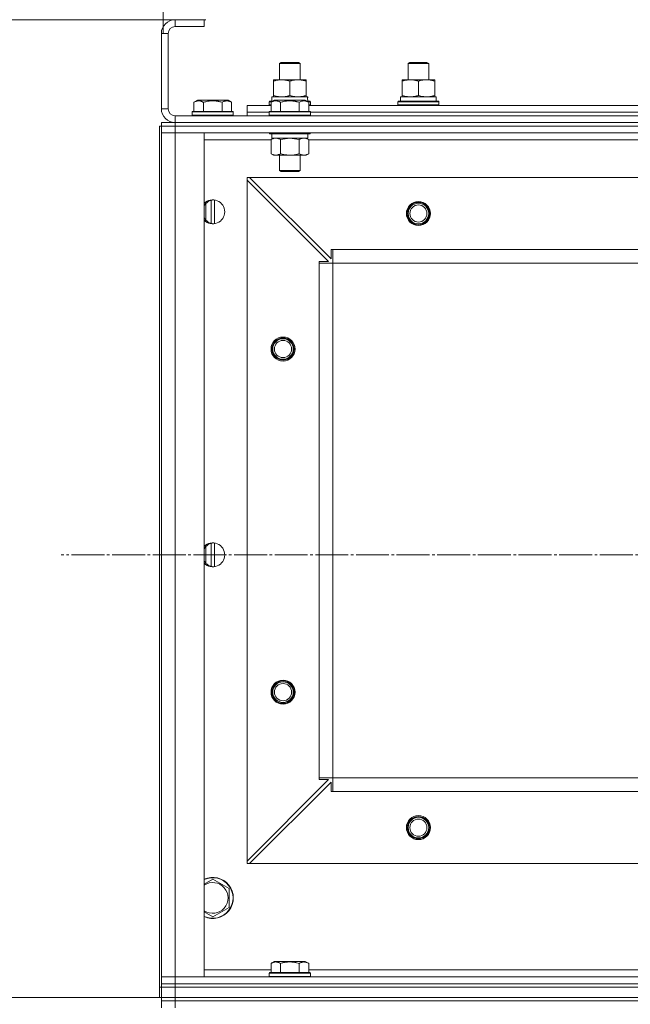
# Model space of a CAD drawing. Units: millimetres. Extents: x 0 to 45702, y -11 to 31500.
# Drawn here: x 3835 to 4191, y 23015 to 23589 of the extents above; entities that cross this region are included whole.
import ezdxf

# ---------------------------------------------------------------- set-up
doc = ezdxf.new("R2010")
doc.units = ezdxf.units.MM
doc.linetypes.add('K5LT_AXLED', pattern=[23.716667, 19.216667, -1.5, 1.5, -1.5])
doc.linetypes.add('K5LT_THIN', pattern=[0])
for name, color, linetype, true_color in [('DIM', 6, 'Continuous', 0xff00ff), ('OSI', 2, 'Continuous', 0xffff00), ('R', 1, 'Continuous', 0xff0000), ('WELDING', 7, 'Continuous', 0xffffff)]:
    doc.layers.add(name, color=color, linetype=linetype, true_color=true_color)

msp = doc.modelspace()

# ---------------------------------------------------------------- linework, layer by layer
at = {"layer": 'DIM', "color": 7, "linetype": 'K5LT_THIN', "lineweight": 18}
for p, q in [((3918.18, 23581.31), (3918.18, 25285.05)), ((3918.18, 23581.31), (3917.88, 24403.68)), ((3943.13, 23589.31), (2902.85, 23589.31)), ((3918.13, 23019.31), (2902.85, 23019.31)), ((3917.13, 23019.31), (2902.85, 23018.75))]:
    msp.add_line(p, q, dxfattribs=at)
at = {"layer": 'OSI', "color": 30, "linetype": 'K5LT_AXLED', "lineweight": 18, "true_color": 0xff8000}
msp.add_line((17971.67, 23277.31), (3858.67, 23277.31), dxfattribs=at)
at = {"layer": 'R', "color": 7, "linetype": 'K5LT_THIN', "lineweight": 18}
for p, q in [((3942.18, 23589.31), (3925.18, 23589.31)), ((3925.18, 23589.31), (3925.18, 23585.31)), ((3942.18, 23589.31), (3942.18, 23585.31)), ((3917.18, 23581.31), (3917.18, 23537.31)), ((3921.18, 23581.31), (3917.18, 23581.31)), ((3921.18, 23581.31), (3921.18, 23537.31)), ((3942.18, 23585.31), (3925.18, 23585.31)), ((3986.18, 23563.73), (3987.18, 23564.31)), ((3986.18, 23554.31), (3986.18, 23563.73)), ((3986.18, 23563.73), (3998.18, 23563.73)), ((3987.18, 23564.31), (3997.18, 23564.31)), ((3998.18, 23563.73), (3997.18, 23564.31)), ((3998.18, 23554.31), (3998.18, 23563.73)), ((4061.18, 23563.73), (4062.18, 23564.31)), ((4061.18, 23554.31), (4061.18, 23563.73)), ((4061.18, 23563.73), (4073.18, 23563.73)), ((4062.18, 23564.31), (4072.18, 23564.31)), ((4073.18, 23563.73), (4072.18, 23564.31)), ((4073.18, 23563.73), (4072.18, 23564.31)), ((4073.18, 23554.31), (4073.18, 23563.73)), ((4073.18, 23554.31), (4073.18, 23563.73)), ((3982.68, 23553.46), (3982.68, 23554.31)), ((3982.68, 23554.31), (4001.68, 23554.31)), ((3982.68, 23545.16), (3982.68, 23553.46)), ((3992.18, 23545.16), (3992.18, 23553.46)), ((4001.68, 23554.31), (4001.68, 23553.46)), ((4001.68, 23545.16), (4001.68, 23553.46)), ((4057.68, 23553.46), (4057.68, 23554.31)), ((4057.68, 23554.31), (4076.68, 23554.31)), ((4057.68, 23545.16), (4057.68, 23553.46)), ((4067.18, 23545.16), (4067.18, 23553.46)), ((4076.68, 23554.31), (4076.68, 23553.46)), ((4076.68, 23545.16), (4076.68, 23553.46)), ((3936.21, 23541.15), (3938.2, 23542.31)), ((3936.21, 23541.15), (3936.21, 23535.81)), ((3939.41, 23542.31), (3938.2, 23542.31)), ((3956.15, 23542.31), (3939.41, 23542.31)), ((3941.69, 23541.15), (3941.69, 23535.81)), ((3952.66, 23541.15), (3952.66, 23535.81)), ((3958.15, 23541.15), (3956.15, 23542.31)), ((3958.15, 23541.15), (3958.15, 23535.81)), ((3980.18, 23541.51), (3980.35, 23541.81)), ((3980.18, 23539.61), (3980.18, 23541.51)), ((3980.18, 23541.51), (3981.82, 23541.51)), ((3980.35, 23541.81), (3982.34, 23541.81)), ((3981.21, 23541.15), (3983.2, 23542.31)), ((3981.21, 23541.15), (3981.21, 23535.81)), ((3981.68, 23544.31), (4002.42, 23544.31)), ((3981.68, 23541.81), (3981.68, 23544.31)), ((3982.68, 23544.31), (3982.68, 23545.16)), ((3984.41, 23542.31), (3983.2, 23542.31)), ((4001.15, 23542.31), (3984.41, 23542.31)), ((3986.69, 23541.15), (3986.69, 23535.81)), ((3997.66, 23541.15), (3997.66, 23535.81)), ((4003.15, 23541.15), (4001.15, 23542.31)), ((4001.68, 23545.16), (4001.68, 23544.31)), ((4002.01, 23541.81), (4004, 23541.81)), ((4002.63, 23544.31), (4002.42, 23544.31)), ((4002.53, 23541.51), (4004.18, 23541.51)), ((4002.63, 23544.31), (4002.54, 23542.93)), ((4003.15, 23541.15), (4003.15, 23535.81)), ((4004.18, 23541.51), (4004, 23541.81)), ((4004.18, 23539.61), (4004.18, 23541.51)), ((4055.18, 23541.51), (4055.35, 23541.81)), ((4055.18, 23539.61), (4055.18, 23541.51)), ((4055.18, 23541.51), (4079.18, 23541.51)), ((4055.35, 23541.81), (4079, 23541.81)), ((4056.68, 23544.31), (4077.42, 23544.31)), ((4056.68, 23541.81), (4056.68, 23544.31)), ((4057.68, 23544.31), (4057.68, 23545.16)), ((4076.68, 23545.16), (4076.68, 23544.31)), ((4077.63, 23544.31), (4077.42, 23544.31)), ((4077.63, 23544.31), (4077.54, 23542.93)), ((4079.18, 23541.51), (4079, 23541.81)), ((4079.18, 23539.61), (4079.18, 23541.51)), ((3917.18, 23537.31), (3921.18, 23537.31)), ((3935.18, 23535.51), (3935.35, 23535.81)), ((3935.18, 23535.51), (3935.18, 23533.61)), ((3936.78, 23535.51), (3935.18, 23535.51)), ((3936.93, 23535.81), (3935.35, 23535.81)), ((3959.18, 23535.51), (3936.78, 23535.51)), ((3959, 23535.81), (3936.93, 23535.81)), ((3959.18, 23535.51), (3959, 23535.81)), ((3959.18, 23535.51), (3959.18, 23533.61)), ((3967.18, 23535.31), (3967.18, 23539.31)), ((3967.18, 23539.31), (3981.21, 23539.31)), ((3967.18, 23533.31), (3967.18, 23535.31)), ((3967.18, 23535.31), (3980.18, 23535.31)), ((3967.18, 23535.31), (3980.18, 23535.31)), ((3980.18, 23539.61), (3980.35, 23539.31)), ((3980.18, 23539.61), (3981.21, 23539.61)), ((3980.18, 23535.51), (3980.35, 23535.81)), ((3980.18, 23535.51), (3980.18, 23533.61)), ((3981.78, 23535.51), (3980.18, 23535.51)), ((3981.93, 23535.81), (3980.35, 23535.81)), ((4004.18, 23535.51), (3981.78, 23535.51)), ((4004, 23535.81), (3981.93, 23535.81)), ((4003.15, 23539.61), (4004.18, 23539.61)), ((4003.15, 23539.31), (4231.21, 23539.31)), ((4004.18, 23539.61), (4004, 23539.31)), ((4004.18, 23535.51), (4004, 23535.81)), ((4004.18, 23535.51), (4004.18, 23533.61)), ((4004.18, 23535.31), (4230.18, 23535.31)), ((4004.18, 23535.31), (4230.18, 23535.31)), ((4055.18, 23539.61), (4055.35, 23539.31)), ((4055.18, 23539.61), (4079.18, 23539.61)), ((4079.18, 23539.61), (4079, 23539.31)), ((3917.18, 23529.31), (3925.18, 23529.31)), ((3917.18, 23527.31), (3917.18, 23529.31)), ((3917.18, 23527.31), (3917.18, 23529.31)), ((3925.18, 23533.31), (5309.18, 23533.31)), ((3925.18, 23533.31), (3925.18, 23529.31)), ((3925.18, 23529.31), (5309.18, 23529.31)), ((3925.18, 23527.31), (3925.18, 23529.31)), ((3925.18, 23529.31), (5309.18, 23529.31)), ((3935.18, 23533.61), (3935.35, 23533.31)), ((3936.78, 23533.61), (3935.18, 23533.61)), ((3959.18, 23533.61), (3936.78, 23533.61)), ((3959.18, 23533.61), (3959, 23533.31)), ((3980.18, 23533.61), (3980.35, 23533.31)), ((3981.78, 23533.61), (3980.18, 23533.61)), ((4004.18, 23533.61), (3981.78, 23533.61)), ((4004.18, 23533.61), (4004, 23533.31)), ((3916.18, 23527.31), (3917.18, 23527.31)), ((3916.18, 23527.31), (3916.18, 23025.31)), ((3925.18, 23527.31), (3917.18, 23527.31)), ((3917.18, 23527.31), (3917.18, 23523.31)), ((3917.18, 23527.31), (3925.18, 23527.31)), ((3917.18, 23031.31), (3917.18, 23523.31)), ((3917.18, 23523.31), (3925.18, 23523.31)), ((3917.18, 23031.31), (3917.18, 23523.31)), ((3925.18, 23523.31), (3917.18, 23523.31)), ((3925.18, 23527.31), (5309.18, 23527.31)), ((5309.18, 23527.31), (3925.18, 23527.31)), ((3925.18, 23527.31), (3925.18, 23523.31)), ((5309.18, 23523.31), (3925.18, 23523.31)), ((3925.18, 23523.31), (3942.18, 23523.31)), ((3925.18, 23523.31), (3925.18, 23031.31)), ((3942.18, 23523.31), (3942.18, 23031.31)), ((3980.18, 23523.31), (3980.18, 23523.11)), ((3980.18, 23523.11), (3980.35, 23522.81)), ((3981.78, 23523.11), (3980.18, 23523.11)), ((3981.93, 23522.81), (3980.35, 23522.81)), ((3981.68, 23522.81), (3981.68, 23520.31)), ((4004.18, 23523.11), (3981.78, 23523.11)), ((4004, 23522.81), (3981.93, 23522.81)), ((4002.68, 23522.81), (4002.68, 23520.31)), ((4004.18, 23523.11), (4004, 23522.81)), ((4004.18, 23523.31), (4004.18, 23523.11)), ((3981.21, 23519.31), (3942.18, 23519.31)), ((3981.21, 23519.46), (3982.68, 23520.31)), ((3981.21, 23519.46), (3981.21, 23511.16)), ((4002.68, 23520.31), (3981.68, 23520.31)), ((3986.69, 23519.46), (3986.69, 23511.16)), ((3997.66, 23519.46), (3997.66, 23511.16)), ((4003.15, 23519.46), (4001.68, 23520.31)), ((4003.15, 23519.46), (4003.15, 23511.16)), ((4231.21, 23519.31), (4003.15, 23519.31)), ((3981.21, 23511.16), (3982.68, 23510.31)), ((4003.15, 23511.16), (4001.68, 23510.31)), ((3983.95, 23510.31), (3982.68, 23510.31)), ((4001.68, 23510.31), (3983.95, 23510.31)), ((3986.18, 23510.31), (3986.18, 23501.38)), ((3998.18, 23510.31), (3998.18, 23501.38)), ((3986.18, 23501.38), (3987.18, 23500.81)), ((3986.98, 23501.38), (3986.18, 23501.38)), ((3998.18, 23501.38), (3986.98, 23501.38)), ((3987.85, 23500.81), (3987.18, 23500.81)), ((3997.18, 23500.81), (3987.85, 23500.81)), ((3998.18, 23501.38), (3997.18, 23500.81)), ((3967.18, 23497.31), (3967.18, 23495.81)), ((3968.68, 23497.31), (3967.18, 23497.31)), ((3967.18, 23098.81), (3967.18, 23495.81)), ((4014.68, 23448.31), (3967.18, 23495.81)), ((5265.68, 23497.31), (3968.68, 23497.31)), ((3968.68, 23497.31), (4016.18, 23449.81)), ((3946.18, 23484.02), (3946.18, 23470.6)), ((3948.18, 23484.24), (3948.18, 23470.38)), ((3943.18, 23472.41), (3943.18, 23482.21)), ((4016.18, 23449.81), (4016.18, 23455.31)), ((4016.18, 23455.31), (4017.18, 23455.31)), ((5217.18, 23455.31), (4017.18, 23455.31)), ((4017.18, 23447.31), (4017.18, 23455.31)), ((4009.18, 23447.31), (4009.18, 23448.31)), ((4009.18, 23448.31), (4014.68, 23448.31)), ((4009.18, 23447.31), (4017.18, 23447.31)), ((4009.18, 23147.31), (4009.18, 23447.31)), ((5217.18, 23447.31), (4017.18, 23447.31)), ((4017.18, 23147.31), (4017.18, 23447.31)), ((3943.18, 23272.41), (3943.18, 23282.21)), ((3946.18, 23284.02), (3946.18, 23270.6)), ((3948.18, 23284.24), (3948.18, 23270.38)), ((3967.18, 23098.81), (4014.68, 23146.31)), ((4016.18, 23144.81), (3968.68, 23097.31)), ((4009.18, 23147.31), (4017.18, 23147.31)), ((4009.18, 23146.31), (4009.18, 23147.31)), ((4014.68, 23146.31), (4009.18, 23146.31)), ((4016.18, 23139.31), (4016.18, 23144.81)), ((5217.18, 23147.31), (4017.18, 23147.31)), ((4017.18, 23139.31), (4017.18, 23147.31)), ((4017.18, 23139.31), (4016.18, 23139.31)), ((5217.18, 23139.31), (4017.18, 23139.31)), ((3967.18, 23098.81), (3967.18, 23097.31)), ((3967.18, 23097.31), (3968.68, 23097.31)), ((5265.68, 23097.31), (3968.68, 23097.31)), ((3947.18, 23088.28), (3956.68, 23082.79)), ((3956.68, 23082.79), (3956.68, 23071.82)), ((3956.68, 23071.82), (3947.18, 23066.34)), ((3942.18, 23035.31), (3981.21, 23035.31)), ((3981.21, 23039.15), (3983.2, 23040.31)), ((3981.21, 23039.15), (3981.21, 23033.81)), ((4001.15, 23040.31), (3983.2, 23040.31)), ((3986.69, 23039.15), (3986.69, 23033.81)), ((3997.66, 23039.15), (3997.66, 23033.81)), ((4003.15, 23039.15), (4001.15, 23040.31)), ((4003.15, 23039.15), (4003.15, 23033.81)), ((4003.15, 23035.31), (4231.21, 23035.31)), ((3925.18, 23031.31), (3917.18, 23031.31)), ((3917.18, 23027.31), (3917.18, 23031.31)), ((3917.18, 23031.31), (3925.18, 23031.31)), ((3925.18, 23031.31), (5309.18, 23031.31)), ((3942.18, 23031.31), (3925.18, 23031.31)), ((3925.18, 23027.31), (3925.18, 23031.31)), ((3980.18, 23033.51), (3980.35, 23033.81)), ((3980.18, 23031.61), (3980.18, 23033.51)), ((3980.18, 23033.51), (4004.18, 23033.51)), ((3980.18, 23031.61), (3980.35, 23031.31)), ((3980.18, 23031.61), (4004.18, 23031.61)), ((3980.35, 23033.81), (4004, 23033.81)), ((4004.18, 23033.51), (4004, 23033.81)), ((4004.18, 23031.61), (4004, 23031.31)), ((4004.18, 23031.61), (4004.18, 23033.51)), ((3916.18, 23025.31), (3917.18, 23025.31)), ((3916.18, 23019.31), (3916.18, 23025.31)), ((3917.18, 23027.31), (3925.18, 23027.31)), ((3917.18, 23025.31), (3917.18, 23027.31)), ((3917.18, 23025.31), (3917.18, 23027.31)), ((3925.18, 23027.31), (3917.18, 23027.31)), ((3917.18, 23025.31), (3925.18, 23025.31)), ((3917.18, 23019.31), (3917.18, 23025.31)), ((3925.18, 23025.31), (3917.18, 23025.31)), ((3925.18, 23027.31), (5309.18, 23027.31)), ((3925.18, 23025.31), (3925.18, 23027.31)), ((3925.18, 23027.31), (5309.18, 23027.31)), ((3925.18, 23025.31), (5309.18, 23025.31)), ((3925.18, 23019.31), (3925.18, 23025.31)), ((3925.18, 23025.31), (5309.18, 23025.31)), ((3916.18, 23019.31), (3917.18, 23019.31)), ((3925.18, 23019.31), (3917.18, 23019.31)), ((3917.18, 23019.31), (3925.18, 23019.31)), ((3917.18, 23017.31), (3917.18, 23019.31)), ((3925.18, 23019.31), (5309.18, 23019.31)), ((3925.18, 23019.31), (5309.18, 23019.31)), ((3925.18, 23017.31), (3925.18, 23019.31)), ((3925.18, 23017.31), (3917.18, 23017.31)), ((3917.18, 23017.31), (3925.18, 23017.31)), ((3917.18, 23017.31), (3917.18, 23013.31)), ((3925.18, 23017.31), (5309.18, 23017.31)), ((5309.18, 23017.31), (3925.18, 23017.31)), ((3925.18, 23017.31), (3925.18, 23013.31))]:
    msp.add_line(p, q, dxfattribs=at)
for centre, radius in [((4067.18, 23476.31), 7), ((4067.18, 23476.31), 6.5), ((4067.18, 23476.31), 6), ((4067.18, 23476.31), 5), ((3988.18, 23397.31), 7), ((3988.18, 23397.31), 6.5), ((3988.18, 23397.31), 6), ((3988.18, 23397.31), 5), ((3988.18, 23197.31), 7), ((3988.18, 23197.31), 6.5), ((3988.18, 23197.31), 6), ((3988.18, 23197.31), 5), ((4067.18, 23118.31), 7), ((4067.18, 23118.31), 6.5), ((4067.18, 23118.31), 6), ((4067.18, 23118.31), 5)]:
    msp.add_circle(centre, radius, dxfattribs=at)
for centre, radius, start, end in [((3925.18, 23581.31), 8, 90, 180), ((3925.18, 23581.31), 4, 90, 180), ((3925.18, 23537.31), 8, 180, 270), ((3925.18, 23537.31), 4, 180, 270), ((3947.18, 23477.31), 7, 0, 135.58469), ((3948.18, 23477.31), 7, 94.09604, 148.99728), ((3947.18, 23477.31), 7, 224.41531, 0), ((3948.18, 23477.31), 7, 211.00272, 265.90396), ((3947.18, 23277.31), 7, 0, 135.58469), ((3948.18, 23277.31), 7, 94.09604, 148.99728), ((3947.18, 23277.31), 7, 224.41531, 0), ((3948.18, 23277.31), 7, 211.00272, 265.90396), ((4067.18, 23118.31), 6, 0, 180), ((3947.18, 23077.31), 12, 245.37568, 114.62432), ((3947.18, 23077.31), 11.83, 244.99048, 115.00952), ((3947.18, 23077.31), 8.97, 236.1336, 123.8664)]:
    msp.add_arc(centre, radius, start, end, dxfattribs=at)
for centre in [(3992.18, 23539.38), (4067.18, 23539.38)]:
    msp.add_ellipse(centre, major_axis=(0, 22.52), ratio=0.466308, start_param=-1.46277, end_param=-1.350168, dxfattribs=at)
at = {"layer": 'WELDING', "color": 7, "linetype": 'K5LT_THIN', "lineweight": 18}
for p, q in [((3986.76, 23519.48), (3986.69, 23519.46)), ((3992.18, 23520.31), (3986.76, 23519.48)), ((3997.66, 23519.46), (3992.18, 23520.31)), ((3942.18, 23085.39), (3947.18, 23088.28)), ((3947.18, 23066.34), (3942.18, 23069.22))]:
    msp.add_line(p, q, dxfattribs=at)
for points, knots in [([(3992.18, 23553.46), (3991.62, 23553.65), (3990.8, 23553.88), (3989.81, 23554.09), (3989.21, 23554.18), (3988.69, 23554.25), (3988.16, 23554.29), (3987.63, 23554.31), (3987.11, 23554.31), (3986.59, 23554.28), (3986, 23554.23), (3985.28, 23554.13), (3984.14, 23553.91), (3983.26, 23553.65), (3982.68, 23553.46)], [0, 0, 0, 0, 2.72415, 3.912285, 4.716446, 5.530362, 6.353984, 7.180289, 7.997717, 8.810544, 9.605533, 10.761675, 12.184093, 15, 15, 15, 15]), ([(4001.68, 23553.46), (4001.12, 23553.65), (4000.3, 23553.88), (3999.31, 23554.09), (3998.71, 23554.18), (3998.19, 23554.25), (3997.66, 23554.29), (3997.13, 23554.31), (3996.61, 23554.31), (3996.09, 23554.28), (3995.5, 23554.23), (3994.78, 23554.13), (3993.64, 23553.91), (3992.76, 23553.65), (3992.18, 23553.46)], [0, 0, 0, 0, 2.72415, 3.912285, 4.716446, 5.530362, 6.353984, 7.180289, 7.997717, 8.810544, 9.605533, 10.761675, 12.184093, 15, 15, 15, 15]), ([(4067.18, 23553.46), (4066.62, 23553.65), (4065.8, 23553.88), (4064.81, 23554.09), (4064.21, 23554.18), (4063.69, 23554.25), (4063.16, 23554.29), (4062.63, 23554.31), (4062.11, 23554.31), (4061.59, 23554.28), (4061, 23554.23), (4060.28, 23554.13), (4059.14, 23553.91), (4058.26, 23553.65), (4057.68, 23553.46)], [0, 0, 0, 0, 2.72415, 3.912285, 4.716446, 5.530362, 6.353984, 7.180289, 7.997717, 8.810544, 9.605533, 10.761675, 12.184093, 15, 15, 15, 15]), ([(4076.68, 23553.46), (4076.12, 23553.65), (4075.3, 23553.88), (4074.31, 23554.09), (4073.71, 23554.18), (4073.19, 23554.25), (4072.66, 23554.29), (4072.13, 23554.31), (4071.61, 23554.31), (4071.09, 23554.28), (4070.5, 23554.23), (4069.78, 23554.13), (4068.64, 23553.91), (4067.76, 23553.65), (4067.18, 23553.46)], [0, 0, 0, 0, 2.72415, 3.912285, 4.716446, 5.530362, 6.353984, 7.180289, 7.997717, 8.810544, 9.605533, 10.761675, 12.184093, 15, 15, 15, 15]), ([(3938.95, 23542), (3938.81, 23542), (3938.53, 23541.99), (3938.09, 23541.92), (3937.68, 23541.82), (3937.04, 23541.59), (3936.57, 23541.36), (3936.21, 23541.15)], [0, 0, 0, 0, 1.218955, 2.409535, 3.824463, 4.76519, 8, 8, 8, 8]), ([(3941.69, 23541.15), (3941.53, 23541.25), (3941.28, 23541.38), (3940.85, 23541.58), (3940.43, 23541.75), (3939.95, 23541.89), (3939.53, 23541.97), (3939.19, 23542), (3939.01, 23542), (3938.95, 23542)], [0, 0, 0, 0, 1.771842, 2.803781, 4.748491, 6.434444, 8.016551, 9.332655, 10, 10, 10, 10]), ([(3952.66, 23541.15), (3952.21, 23541.28), (3951.56, 23541.46), (3950.76, 23541.63), (3950.22, 23541.73), (3949.7, 23541.82), (3949.15, 23541.89), (3948.58, 23541.95), (3948, 23541.99), (3947.39, 23542.01), (3946.79, 23542), (3946.18, 23541.98), (3945.47, 23541.92), (3944.59, 23541.81), (3943.29, 23541.58), (3942.3, 23541.33), (3941.69, 23541.15)], [0, 0, 0, 0, 2.142801, 3.094773, 3.749673, 4.638938, 5.533553, 6.273967, 7.269403, 8.166492, 9.086699, 10.026159, 10.962726, 12.336972, 14.092661, 17, 17, 17, 17]), ([(3958.15, 23541.15), (3957.82, 23541.34), (3957.42, 23541.54), (3956.93, 23541.73), (3956.66, 23541.82), (3956.39, 23541.89), (3956.1, 23541.95), (3955.82, 23541.99), (3955.51, 23542.01), (3955.21, 23542), (3954.9, 23541.98), (3954.55, 23541.92), (3954.11, 23541.81), (3953.46, 23541.58), (3952.97, 23541.33), (3952.66, 23541.15)], [0, 0, 0, 0, 2.912728, 3.529104, 4.366059, 5.20805, 5.90491, 6.841792, 7.68611, 8.552187, 9.436385, 10.31786, 11.611268, 13.263681, 16, 16, 16, 16]), ([(3983.95, 23542), (3983.81, 23542), (3983.53, 23541.99), (3983.09, 23541.92), (3982.68, 23541.82), (3982.04, 23541.59), (3981.57, 23541.36), (3981.21, 23541.15)], [0, 0, 0, 0, 1.218955, 2.409535, 3.824463, 4.76519, 8, 8, 8, 8]), ([(3982.68, 23545.16), (3983.17, 23544.99), (3983.93, 23544.77), (3984.9, 23544.55), (3985.57, 23544.44), (3986.19, 23544.36), (3986.81, 23544.32), (3987.22, 23544.31), (3987.43, 23544.31)], [0, 0, 0, 0, 2.905563, 4.375924, 5.511195, 6.679161, 7.850161, 9, 9, 9, 9]), ([(3986.69, 23541.15), (3986.53, 23541.25), (3986.28, 23541.38), (3985.85, 23541.58), (3985.43, 23541.75), (3984.95, 23541.89), (3984.53, 23541.97), (3984.19, 23542), (3984.01, 23542), (3983.95, 23542)], [0, 0, 0, 0, 1.771842, 2.803781, 4.748491, 6.434444, 8.016551, 9.332655, 10, 10, 10, 10]), ([(3997.66, 23541.15), (3997.21, 23541.28), (3996.56, 23541.46), (3995.76, 23541.63), (3995.22, 23541.73), (3994.7, 23541.82), (3994.15, 23541.89), (3993.58, 23541.95), (3993, 23541.99), (3992.39, 23542.01), (3991.79, 23542), (3991.18, 23541.98), (3990.47, 23541.92), (3989.59, 23541.81), (3988.29, 23541.58), (3987.3, 23541.33), (3986.69, 23541.15)], [0, 0, 0, 0, 2.142801, 3.094773, 3.749673, 4.638938, 5.533553, 6.273967, 7.269403, 8.166492, 9.086699, 10.026159, 10.962726, 12.336972, 14.092661, 17, 17, 17, 17]), ([(3987.43, 23544.31), (3987.64, 23544.31), (3988.07, 23544.32), (3988.72, 23544.37), (3989.35, 23544.45), (3990.15, 23544.59), (3991.09, 23544.81), (3991.82, 23545.04), (3992.18, 23545.16)], [0, 0, 0, 0, 1.192024, 2.404251, 3.60809, 4.765234, 6.955738, 9, 9, 9, 9]), ([(3992.18, 23545.16), (3992.67, 23544.99), (3993.43, 23544.77), (3994.4, 23544.55), (3995.07, 23544.44), (3995.69, 23544.36), (3996.31, 23544.32), (3996.72, 23544.31), (3996.93, 23544.31)], [0, 0, 0, 0, 2.905563, 4.375924, 5.511195, 6.679161, 7.850161, 9, 9, 9, 9]), ([(3996.93, 23544.31), (3997.14, 23544.31), (3997.57, 23544.32), (3998.22, 23544.37), (3998.85, 23544.45), (3999.65, 23544.59), (4000.59, 23544.81), (4001.32, 23545.04), (4001.68, 23545.16)], [0, 0, 0, 0, 1.192024, 2.404251, 3.60809, 4.765234, 6.955738, 9, 9, 9, 9]), ([(4003.15, 23541.15), (4002.82, 23541.34), (4002.42, 23541.54), (4001.93, 23541.73), (4001.66, 23541.82), (4001.39, 23541.89), (4001.1, 23541.95), (4000.82, 23541.99), (4000.51, 23542.01), (4000.21, 23542), (3999.9, 23541.98), (3999.55, 23541.92), (3999.11, 23541.81), (3998.46, 23541.58), (3997.97, 23541.33), (3997.66, 23541.15)], [0, 0, 0, 0, 2.912728, 3.529104, 4.366059, 5.20805, 5.90491, 6.841792, 7.68611, 8.552187, 9.436385, 10.31786, 11.611268, 13.263681, 16, 16, 16, 16]), ([(4057.68, 23545.16), (4058.17, 23544.99), (4058.93, 23544.77), (4059.9, 23544.55), (4060.57, 23544.44), (4061.19, 23544.36), (4061.81, 23544.32), (4062.22, 23544.31), (4062.43, 23544.31)], [0, 0, 0, 0, 2.905563, 4.375924, 5.511195, 6.679161, 7.850161, 9, 9, 9, 9]), ([(4062.43, 23544.31), (4062.64, 23544.31), (4063.07, 23544.32), (4063.72, 23544.37), (4064.35, 23544.45), (4065.15, 23544.59), (4066.09, 23544.81), (4066.82, 23545.04), (4067.18, 23545.16)], [0, 0, 0, 0, 1.192024, 2.404251, 3.60809, 4.765234, 6.955738, 9, 9, 9, 9]), ([(4067.18, 23545.16), (4067.67, 23544.99), (4068.43, 23544.77), (4069.4, 23544.55), (4070.07, 23544.44), (4070.69, 23544.36), (4071.31, 23544.32), (4071.72, 23544.31), (4071.93, 23544.31)], [0, 0, 0, 0, 2.905563, 4.375924, 5.511195, 6.679161, 7.850161, 9, 9, 9, 9]), ([(4071.93, 23544.31), (4072.14, 23544.31), (4072.57, 23544.32), (4073.22, 23544.37), (4073.85, 23544.45), (4074.65, 23544.59), (4075.59, 23544.81), (4076.32, 23545.04), (4076.68, 23545.16)], [0, 0, 0, 0, 1.192024, 2.404251, 3.60809, 4.765234, 6.955738, 9, 9, 9, 9]), ([(3983.95, 23520.31), (3983.82, 23520.31), (3983.58, 23520.3), (3983.2, 23520.25), (3982.84, 23520.16), (3982.38, 23520.02), (3981.83, 23519.8), (3981.41, 23519.58), (3981.21, 23519.46)], [0, 0, 0, 0, 1.192024, 2.404251, 3.60809, 4.765234, 6.955738, 9, 9, 9, 9]), ([(3986.69, 23519.46), (3986.4, 23519.62), (3985.97, 23519.85), (3985.41, 23520.06), (3985.02, 23520.17), (3984.66, 23520.25), (3984.31, 23520.3), (3984.07, 23520.31), (3983.95, 23520.31)], [0, 0, 0, 0, 2.905563, 4.375924, 5.511195, 6.679161, 7.850161, 9, 9, 9, 9]), ([(4000.4, 23520.31), (4000.28, 23520.31), (4000.03, 23520.3), (3999.66, 23520.25), (3999.29, 23520.16), (3998.83, 23520.02), (3998.29, 23519.8), (3997.86, 23519.58), (3997.66, 23519.46)], [0, 0, 0, 0, 1.192024, 2.404251, 3.60809, 4.765234, 6.955738, 9, 9, 9, 9]), ([(4003.15, 23519.46), (4002.86, 23519.62), (4002.42, 23519.85), (4001.86, 23520.06), (4001.47, 23520.17), (4001.12, 23520.25), (4000.76, 23520.3), (4000.52, 23520.31), (4000.4, 23520.31)], [0, 0, 0, 0, 2.905563, 4.375924, 5.511195, 6.679161, 7.850161, 9, 9, 9, 9]), ([(3981.21, 23511.16), (3981.45, 23511.01), (3981.88, 23510.79), (3982.49, 23510.55), (3982.99, 23510.41), (3983.48, 23510.33), (3983.78, 23510.31), (3983.95, 23510.31)], [0, 0, 0, 0, 2.217775, 3.830428, 5.353122, 6.582558, 8, 8, 8, 8]), ([(3983.95, 23510.31), (3984.11, 23510.31), (3984.38, 23510.32), (3984.76, 23510.38), (3985.04, 23510.45), (3985.45, 23510.57), (3985.98, 23510.77), (3986.45, 23511.02), (3986.69, 23511.16)], [0, 0, 0, 0, 1.548206, 2.616755, 3.724998, 4.291764, 6.613357, 9, 9, 9, 9]), ([(3986.69, 23511.16), (3987.34, 23510.97), (3988.28, 23510.73), (3989.43, 23510.53), (3990.12, 23510.43), (3990.72, 23510.37), (3991.33, 23510.33), (3991.94, 23510.31), (3992.54, 23510.31), (3993.14, 23510.33), (3993.83, 23510.38), (3994.66, 23510.48), (3995.97, 23510.71), (3996.99, 23510.96), (3997.66, 23511.16)], [0, 0, 0, 0, 2.72415, 3.912285, 4.716446, 5.530362, 6.353984, 7.180289, 7.997717, 8.810544, 9.605533, 10.761675, 12.184093, 15, 15, 15, 15]), ([(3997.66, 23511.16), (3997.98, 23510.97), (3998.45, 23510.73), (3999.03, 23510.53), (3999.37, 23510.43), (3999.67, 23510.37), (3999.98, 23510.33), (4000.28, 23510.31), (4000.59, 23510.31), (4000.89, 23510.33), (4001.23, 23510.38), (4001.64, 23510.48), (4002.3, 23510.71), (4002.81, 23510.96), (4003.15, 23511.16)], [0, 0, 0, 0, 2.72415, 3.912285, 4.716446, 5.530362, 6.353984, 7.180289, 7.997717, 8.810544, 9.605533, 10.761675, 12.184093, 15, 15, 15, 15]), ([(3986.69, 23039.15), (3986.37, 23039.34), (3985.97, 23039.54), (3985.47, 23039.73), (3985.21, 23039.82), (3984.94, 23039.89), (3984.65, 23039.95), (3984.36, 23039.99), (3984.06, 23040.01), (3983.75, 23040), (3983.45, 23039.98), (3983.1, 23039.92), (3982.65, 23039.81), (3982.01, 23039.58), (3981.51, 23039.33), (3981.21, 23039.15)], [0, 0, 0, 0, 2.912728, 3.529104, 4.366059, 5.20805, 5.90491, 6.841792, 7.68611, 8.552187, 9.436385, 10.31786, 11.611268, 13.263681, 16, 16, 16, 16]), ([(3997.66, 23039.15), (3997.21, 23039.28), (3996.56, 23039.46), (3995.76, 23039.63), (3995.22, 23039.73), (3994.7, 23039.82), (3994.15, 23039.89), (3993.58, 23039.95), (3993, 23039.99), (3992.39, 23040.01), (3991.79, 23040), (3991.18, 23039.98), (3990.47, 23039.92), (3989.59, 23039.81), (3988.29, 23039.58), (3987.3, 23039.33), (3986.69, 23039.15)], [0, 0, 0, 0, 2.142801, 3.094773, 3.749673, 4.638938, 5.533553, 6.273967, 7.269403, 8.166492, 9.086699, 10.026159, 10.962726, 12.336972, 14.092661, 17, 17, 17, 17]), ([(4003.15, 23039.15), (4002.82, 23039.34), (4002.42, 23039.54), (4001.93, 23039.73), (4001.66, 23039.82), (4001.39, 23039.89), (4001.1, 23039.95), (4000.82, 23039.99), (4000.51, 23040.01), (4000.21, 23040), (3999.9, 23039.98), (3999.55, 23039.92), (3999.11, 23039.81), (3998.46, 23039.58), (3997.97, 23039.33), (3997.66, 23039.15)], [0, 0, 0, 0, 2.912728, 3.529104, 4.366059, 5.20805, 5.90491, 6.841792, 7.68611, 8.552187, 9.436385, 10.31786, 11.611268, 13.263681, 16, 16, 16, 16])]:
    msp.add_open_spline(points, degree=3, knots=knots, dxfattribs=at)

doc.saveas('drawing.dxf')
